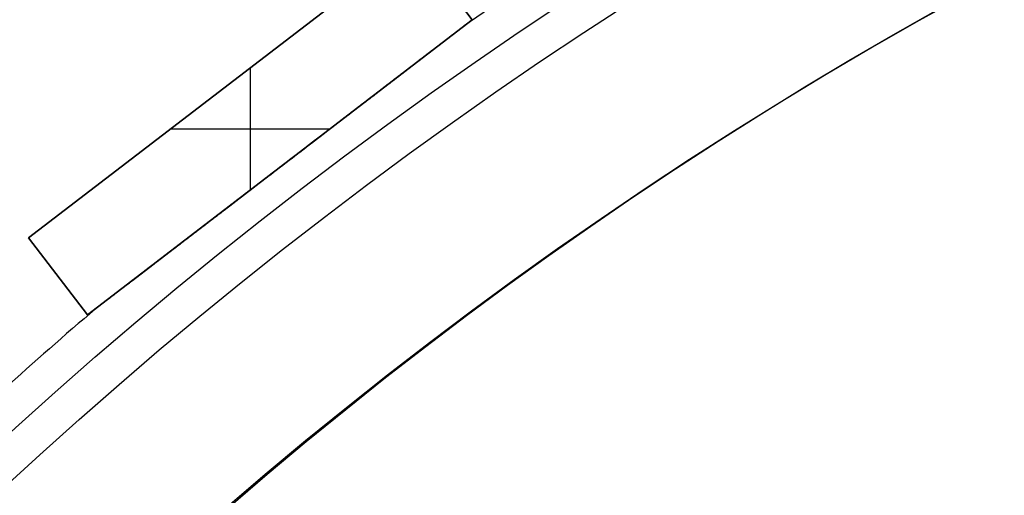
# Model space of a CAD drawing. Units: millimetres. Extents: x -233 to 233, y -233 to 233.
# Drawn here: x -123 to -83, y 133 to 152 of the extents above; entities that cross this region are included whole.
import ezdxf

# ---------------------------------------------------------------- set-up
doc = ezdxf.new("R2010")
doc.units = ezdxf.units.MM
doc.header["$MEASUREMENT"] = 0
doc.layers.add('Default', color=7, linetype='Continuous', true_color=0x000000)

# ---------------------------------------------------------------- blocks, each defined once
blk = doc.blocks.new('pantalla 380')
at = {"layer": 'Default', "color": 252, "true_color": 0x81888c}
for p, q in [((-122.838, 143.659, -21.5), (-106.971, 155.834, -21.5)), ((-106.971, 155.834, 268.5), (-122.838, 143.659, 268.5)), ((-122.838, 143.659, 123.5), (-106.971, 155.834, 123.5)), ((-106.971, 155.834, -21.5), (-104.536, 152.661, -21.5)), ((-104.536, 152.661, 268.5), (-106.971, 155.834, 268.5)), ((-104.536, 152.661, -21.5), (-120.403, 140.486, -21.5)), ((-120.403, 140.486, 268.5), (-104.536, 152.661, 268.5)), ((-104.536, 152.661, 123.5), (-120.403, 140.486, 123.5)), ((-104.536, 152.661, -21.5), (-104.536, 152.661, 268.5)), ((-113.687, 145.639, 268.5), (-113.687, 150.681, 268.5)), ((-113.687, 145.639, -21.5), (-113.687, 150.681, -21.5)), ((-114.905, 149.747, -21.5), (-114.905, 149.747, 268.5)), ((-116.973, 148.16, 268.5), (-110.402, 148.16, 268.5)), ((-116.973, 148.16, -21.5), (-110.402, 148.16, -21.5)), ((-112.47, 146.573, -21.5), (-112.47, 146.573, -0.827)), ((-112.47, 146.573, 0.827), (-112.47, 146.573, 246.173)), ((-112.47, 146.573, 247.827), (-112.47, 146.573, 268.5)), ((-122.838, 143.659, 268.5), (-122.838, 143.659, -21.5)), ((-120.403, 140.486, -21.5), (-122.838, 143.659, -21.5)), ((-122.838, 143.659, 268.5), (-120.403, 140.486, 268.5)), ((-120.403, 140.486, 123.5), (-122.838, 143.659, 123.5)), ((-121.621, 142.072, -21.5), (-121.621, 142.072, 268.5)), ((-120.403, 140.486, 268.5), (-120.403, 140.486, -21.5))]:
    blk.add_line(p, q, dxfattribs=at)
for centre, radius in [((0, 0, 248.5), 183.5), ((0, 0, 245.5), 183.5), ((0, 0, 1.5), 183.5), ((0, 0, -1.5), 183.5), ((0, 0, 247), 182), ((0, 0), 182)]:
    blk.add_circle(centre, radius, dxfattribs=at)
for centre, start, end in [((0, 0, 247), 122.96865, 124.53135), ((0, 0), 122.96865, 124.53135), ((0, 0, 247), 130.46865, 132.03135), ((0, 0), 130.46865, 132.03135)]:
    blk.add_arc(centre, 185, start, end, dxfattribs=at)
for points, knots in [([(-112.609, 146.467, 246.174), (-112.288, 146.713, 246.173), (-111.968, 146.958, 246.174), (-111.327, 147.45, 246.181), (-111.007, 147.696, 246.187), (-110.366, 148.188, 246.202), (-110.046, 148.433, 246.212), (-109.565, 148.802, 246.231), (-109.245, 149.048, 246.245), (-108.925, 149.294, 246.262), (-108.604, 149.539, 246.28), (-108.444, 149.662, 246.29), (-108.124, 149.908, 246.312), (-107.964, 150.031, 246.324), (-107.644, 150.276, 246.35), (-107.484, 150.399, 246.364), (-107.244, 150.583, 246.387), (-107.164, 150.645, 246.395), (-107.004, 150.767, 246.412), (-106.844, 150.89, 246.43), (-106.684, 151.013, 246.45), (-106.525, 151.135, 246.471), (-106.445, 151.196, 246.482), (-106.286, 151.318, 246.505), (-106.206, 151.379, 246.517), (-106.048, 151.501, 246.544), (-105.968, 151.562, 246.558), (-105.81, 151.684, 246.588), (-105.731, 151.744, 246.604), (-105.612, 151.835, 246.631), (-105.573, 151.866, 246.64), (-105.494, 151.926, 246.659), (-105.455, 151.956, 246.67), (-105.377, 152.016, 246.691), (-105.337, 152.046, 246.703), (-105.279, 152.091, 246.722), (-105.24, 152.121, 246.734), (-105.201, 152.151, 246.748), (-105.172, 152.173, 246.759), (-105.162, 152.181, 246.763), (-105.143, 152.195, 246.771), (-105.133, 152.203, 246.775), (-105.104, 152.225, 246.787), (-105.085, 152.24, 246.796), (-105.048, 152.269, 246.814), (-105.029, 152.283, 246.824), (-105.002, 152.304, 246.839), (-104.992, 152.311, 246.845), (-104.975, 152.325, 246.857), (-104.966, 152.331, 246.863), (-104.948, 152.345, 246.875), (-104.94, 152.351, 246.882), (-104.927, 152.361, 246.893), (-104.923, 152.364, 246.897), (-104.917, 152.369, 246.903), (-104.915, 152.371, 246.905), (-104.911, 152.374, 246.909), (-104.909, 152.375, 246.911), (-104.903, 152.38, 246.918), (-104.899, 152.382, 246.922), (-104.892, 152.388, 246.932), (-104.889, 152.39, 246.937), (-104.884, 152.394, 246.945), (-104.883, 152.395, 246.948), (-104.88, 152.397, 246.953), (-104.877, 152.399, 246.959), (-104.875, 152.401, 246.965), (-104.873, 152.403, 246.971), (-104.872, 152.403, 246.974), (-104.87, 152.405, 246.983), (-104.869, 152.406, 246.99), (-104.869, 152.406, 246.998), (-104.869, 152.406, 246.999), (-104.869, 152.406, 247)], [0.5, 0.5, 0.5, 0.5, 0.53125, 0.53125, 0.5625, 0.5625, 0.59375, 0.59375, 0.609375, 0.625, 0.625, 0.640625, 0.640625, 0.65625, 0.65625, 0.671875, 0.671875, 0.6796875, 0.6796875, 0.6875, 0.6953125, 0.6953125, 0.703125, 0.703125, 0.7109375, 0.7109375, 0.71875, 0.71875, 0.7265625, 0.7265625, 0.7304687, 0.7304687, 0.734375, 0.734375, 0.7382812, 0.7382812, 0.7402344, 0.7421875, 0.7421875, 0.7431641, 0.7431641, 0.7441406, 0.7441406, 0.7460937, 0.7460937, 0.7480469, 0.7480469, 0.7490234, 0.7490234, 0.75, 0.75, 0.7509766, 0.7509766, 0.7514648, 0.7514648, 0.751709, 0.751709, 0.7519531, 0.7519531, 0.7524414, 0.7524414, 0.7529297, 0.7529297, 0.7531738, 0.7531738, 0.753418, 0.7536621, 0.7536621, 0.7539062, 0.7539062, 0.7543945, 0.7543945, 0.7544864, 0.7544864, 0.7544864, 0.7544864]), ([(-112.609, 146.467, -0.826), (-112.288, 146.713, -0.827), (-111.968, 146.958, -0.826), (-111.327, 147.45, -0.819), (-111.007, 147.696, -0.813), (-110.366, 148.188, -0.798), (-110.046, 148.433, -0.788), (-109.565, 148.802, -0.769), (-109.245, 149.048, -0.755), (-108.925, 149.294, -0.738), (-108.604, 149.539, -0.72), (-108.444, 149.662, -0.71), (-108.124, 149.908, -0.688), (-107.964, 150.031, -0.676), (-107.644, 150.276, -0.65), (-107.484, 150.399, -0.636), (-107.244, 150.583, -0.613), (-107.164, 150.645, -0.605), (-107.004, 150.767, -0.588), (-106.844, 150.89, -0.57), (-106.684, 151.013, -0.55), (-106.525, 151.135, -0.529), (-106.445, 151.196, -0.518), (-106.286, 151.318, -0.495), (-106.206, 151.379, -0.483), (-106.048, 151.501, -0.456), (-105.968, 151.562, -0.442), (-105.81, 151.684, -0.412), (-105.731, 151.744, -0.396), (-105.612, 151.835, -0.369), (-105.573, 151.866, -0.36), (-105.494, 151.926, -0.341), (-105.455, 151.956, -0.33), (-105.377, 152.016, -0.309), (-105.337, 152.046, -0.297), (-105.279, 152.091, -0.278), (-105.24, 152.121, -0.266), (-105.201, 152.151, -0.252), (-105.172, 152.173, -0.241), (-105.162, 152.181, -0.237), (-105.143, 152.195, -0.229), (-105.133, 152.203, -0.225), (-105.104, 152.225, -0.213), (-105.085, 152.24, -0.204), (-105.048, 152.269, -0.186), (-105.029, 152.283, -0.176), (-105.002, 152.304, -0.161), (-104.992, 152.311, -0.155), (-104.975, 152.325, -0.143), (-104.966, 152.331, -0.137), (-104.948, 152.345, -0.125), (-104.94, 152.351, -0.118), (-104.927, 152.361, -0.107), (-104.923, 152.364, -0.103), (-104.917, 152.369, -0.097), (-104.915, 152.371, -0.095), (-104.911, 152.374, -0.091), (-104.909, 152.375, -0.089), (-104.903, 152.38, -0.082), (-104.899, 152.382, -0.078), (-104.892, 152.388, -0.068), (-104.889, 152.39, -0.063), (-104.884, 152.394, -0.055), (-104.883, 152.395, -0.052), (-104.88, 152.397, -0.047), (-104.877, 152.399, -0.041), (-104.875, 152.401, -0.035), (-104.873, 152.403, -0.029), (-104.872, 152.403, -0.026), (-104.87, 152.405, -0.017), (-104.869, 152.406, -0.01), (-104.869, 152.406, -0.002), (-104.869, 152.406, -0.001), (-104.869, 152.406)], [0.5, 0.5, 0.5, 0.5, 0.53125, 0.53125, 0.5625, 0.5625, 0.59375, 0.59375, 0.609375, 0.625, 0.625, 0.640625, 0.640625, 0.65625, 0.65625, 0.671875, 0.671875, 0.6796875, 0.6796875, 0.6875, 0.6953125, 0.6953125, 0.703125, 0.703125, 0.7109375, 0.7109375, 0.71875, 0.71875, 0.7265625, 0.7265625, 0.7304687, 0.7304687, 0.734375, 0.734375, 0.7382812, 0.7382812, 0.7402344, 0.7421875, 0.7421875, 0.7431641, 0.7431641, 0.7441406, 0.7441406, 0.7460937, 0.7460937, 0.7480469, 0.7480469, 0.7490234, 0.7490234, 0.75, 0.75, 0.7509766, 0.7509766, 0.7514648, 0.7514648, 0.751709, 0.751709, 0.7519531, 0.7519531, 0.7524414, 0.7524414, 0.7529297, 0.7529297, 0.7531738, 0.7531738, 0.753418, 0.7536621, 0.7536621, 0.7539062, 0.7539062, 0.7543945, 0.7543945, 0.7544864, 0.7544864, 0.7544864, 0.7544864]), ([(-104.869, 152.406, 247), (-104.869, 152.406, 247), (-104.869, 152.406, 247.002), (-104.869, 152.406, 247.005), (-104.869, 152.406, 247.009), (-104.87, 152.405, 247.016), (-104.871, 152.404, 247.022), (-104.873, 152.403, 247.029), (-104.874, 152.402, 247.032), (-104.877, 152.4, 247.041), (-104.879, 152.398, 247.046), (-104.884, 152.394, 247.054), (-104.885, 152.393, 247.057), (-104.888, 152.391, 247.062), (-104.89, 152.389, 247.065), (-104.895, 152.386, 247.072), (-104.899, 152.383, 247.077), (-104.91, 152.374, 247.09), (-104.918, 152.368, 247.099), (-104.931, 152.358, 247.11), (-104.935, 152.355, 247.114), (-104.944, 152.348, 247.121), (-104.948, 152.345, 247.124), (-104.961, 152.335, 247.134), (-104.97, 152.328, 247.141), (-104.988, 152.314, 247.153), (-104.998, 152.307, 247.158), (-105.016, 152.293, 247.169), (-105.026, 152.286, 247.174), (-105.054, 152.264, 247.189), (-105.073, 152.249, 247.199), (-105.102, 152.227, 247.212), (-105.112, 152.219, 247.216), (-105.131, 152.204, 247.224), (-105.161, 152.182, 247.236), (-105.19, 152.159, 247.247), (-105.229, 152.129, 247.262), (-105.249, 152.114, 247.269), (-105.308, 152.069, 247.288), (-105.348, 152.038, 247.3), (-105.428, 151.977, 247.323), (-105.468, 151.946, 247.334), (-105.548, 151.885, 247.354), (-105.588, 151.854, 247.364), (-105.668, 151.793, 247.382), (-105.748, 151.731, 247.4), (-105.869, 151.638, 247.424), (-105.95, 151.576, 247.439), (-106.031, 151.514, 247.453), (-106.072, 151.483, 247.46), (-106.193, 151.389, 247.481), (-106.274, 151.327, 247.493), (-106.437, 151.203, 247.517), (-106.518, 151.14, 247.528), (-106.68, 151.016, 247.55), (-106.843, 150.891, 247.57), (-107.005, 150.766, 247.588), (-107.249, 150.579, 247.614), (-107.412, 150.454, 247.63), (-107.738, 150.204, 247.658), (-107.9, 150.08, 247.671), (-108.226, 149.829, 247.696), (-108.389, 149.704, 247.707), (-108.715, 149.454, 247.727), (-109.041, 149.204, 247.745), (-109.368, 148.954, 247.76), (-109.694, 148.703, 247.774), (-109.857, 148.578, 247.781), (-110.184, 148.327, 247.792), (-110.347, 148.202, 247.797), (-110.837, 147.826, 247.81), (-111.163, 147.576, 247.816), (-111.653, 147.2, 247.822), (-111.898, 147.012, 247.825), (-112.184, 146.793, 247.826), (-112.327, 146.683, 247.826), (-112.398, 146.628, 247.827), (-112.434, 146.601, 247.827), (-112.452, 146.587, 247.827), (-112.461, 146.58, 247.827), (-112.465, 146.577, 247.827), (-112.467, 146.575, 247.827), (-112.469, 146.574, 247.827), (-112.469, 146.574, 247.827), (-112.469, 146.574, 247.827), (-112.47, 146.574, 247.827), (-112.47, 146.573, 247.827)], [0.7544864, 0.7544864, 0.7544864, 0.7544864, 0.7545166, 0.7546387, 0.7546387, 0.7548828, 0.755127, 0.755127, 0.7553711, 0.7553711, 0.7558594, 0.7558594, 0.7561035, 0.7561035, 0.7563477, 0.7563477, 0.7568359, 0.7568359, 0.7578125, 0.7578125, 0.7583008, 0.7583008, 0.7587891, 0.7587891, 0.7597656, 0.7597656, 0.7607422, 0.7607422, 0.7617187, 0.7617187, 0.7636719, 0.7636719, 0.7646484, 0.7646484, 0.765625, 0.7675781, 0.7675781, 0.7695312, 0.7695312, 0.7734375, 0.7734375, 0.7773438, 0.7773438, 0.78125, 0.78125, 0.7851563, 0.7890625, 0.7929688, 0.7929688, 0.796875, 0.796875, 0.8046875, 0.8046875, 0.8125, 0.8125, 0.8203125, 0.828125, 0.828125, 0.84375, 0.84375, 0.859375, 0.859375, 0.875, 0.875, 0.890625, 0.90625, 0.90625, 0.921875, 0.921875, 0.9375, 0.9375, 0.96875, 0.96875, 0.984375, 0.9921875, 0.9960938, 0.9980469, 0.9990234, 0.9995117, 0.9997559, 0.9998779, 0.999939, 0.9999695, 0.9999847, 0.9999847, 1, 1, 1, 1]), ([(-104.869, 152.406), (-104.869, 152.406, 0), (-104.869, 152.406, 0.002), (-104.869, 152.406, 0.005), (-104.869, 152.406, 0.009), (-104.87, 152.405, 0.016), (-104.871, 152.404, 0.022), (-104.873, 152.403, 0.029), (-104.874, 152.402, 0.032), (-104.877, 152.4, 0.041), (-104.879, 152.398, 0.046), (-104.884, 152.394, 0.054), (-104.885, 152.393, 0.057), (-104.888, 152.391, 0.062), (-104.89, 152.389, 0.065), (-104.895, 152.386, 0.072), (-104.899, 152.383, 0.077), (-104.91, 152.374, 0.09), (-104.918, 152.368, 0.099), (-104.931, 152.358, 0.11), (-104.935, 152.355, 0.114), (-104.944, 152.348, 0.121), (-104.948, 152.345, 0.124), (-104.961, 152.335, 0.134), (-104.97, 152.328, 0.141), (-104.988, 152.314, 0.153), (-104.998, 152.307, 0.158), (-105.016, 152.293, 0.169), (-105.026, 152.286, 0.174), (-105.054, 152.264, 0.189), (-105.073, 152.249, 0.199), (-105.102, 152.227, 0.212), (-105.112, 152.219, 0.216), (-105.131, 152.204, 0.224), (-105.161, 152.182, 0.236), (-105.19, 152.159, 0.247), (-105.229, 152.129, 0.262), (-105.249, 152.114, 0.269), (-105.308, 152.069, 0.288), (-105.348, 152.038, 0.3), (-105.428, 151.977, 0.323), (-105.468, 151.946, 0.334), (-105.548, 151.885, 0.354), (-105.588, 151.854, 0.364), (-105.668, 151.793, 0.382), (-105.748, 151.731, 0.4), (-105.869, 151.638, 0.424), (-105.95, 151.576, 0.439), (-106.031, 151.514, 0.453), (-106.072, 151.483, 0.46), (-106.193, 151.389, 0.481), (-106.274, 151.327, 0.493), (-106.437, 151.203, 0.517), (-106.518, 151.14, 0.528), (-106.68, 151.016, 0.55), (-106.843, 150.891, 0.57), (-107.005, 150.766, 0.588), (-107.249, 150.579, 0.614), (-107.412, 150.454, 0.63), (-107.738, 150.204, 0.658), (-107.9, 150.08, 0.671), (-108.226, 149.829, 0.696), (-108.389, 149.704, 0.707), (-108.715, 149.454, 0.727), (-109.041, 149.204, 0.745), (-109.368, 148.954, 0.76), (-109.694, 148.703, 0.774), (-109.857, 148.578, 0.781), (-110.184, 148.327, 0.792), (-110.347, 148.202, 0.797), (-110.837, 147.826, 0.81), (-111.163, 147.576, 0.816), (-111.653, 147.2, 0.822), (-111.898, 147.012, 0.825), (-112.184, 146.793, 0.826), (-112.327, 146.683, 0.826), (-112.398, 146.628, 0.827), (-112.434, 146.601, 0.827), (-112.452, 146.587, 0.827), (-112.461, 146.58, 0.827), (-112.465, 146.577, 0.827), (-112.467, 146.575, 0.827), (-112.469, 146.574, 0.827), (-112.469, 146.574, 0.827), (-112.469, 146.574, 0.827), (-112.47, 146.574, 0.827), (-112.47, 146.573, 0.827)], [0.7544864, 0.7544864, 0.7544864, 0.7544864, 0.7545166, 0.7546387, 0.7546387, 0.7548828, 0.755127, 0.755127, 0.7553711, 0.7553711, 0.7558594, 0.7558594, 0.7561035, 0.7561035, 0.7563477, 0.7563477, 0.7568359, 0.7568359, 0.7578125, 0.7578125, 0.7583008, 0.7583008, 0.7587891, 0.7587891, 0.7597656, 0.7597656, 0.7607422, 0.7607422, 0.7617187, 0.7617187, 0.7636719, 0.7636719, 0.7646484, 0.7646484, 0.765625, 0.7675781, 0.7675781, 0.7695312, 0.7695312, 0.7734375, 0.7734375, 0.7773437, 0.7773437, 0.78125, 0.78125, 0.7851562, 0.7890625, 0.7929687, 0.7929687, 0.796875, 0.796875, 0.8046875, 0.8046875, 0.8125, 0.8125, 0.8203125, 0.828125, 0.828125, 0.84375, 0.84375, 0.859375, 0.859375, 0.875, 0.875, 0.890625, 0.90625, 0.90625, 0.921875, 0.921875, 0.9375, 0.9375, 0.96875, 0.96875, 0.984375, 0.9921875, 0.9960937, 0.9980469, 0.9990234, 0.9995117, 0.9997559, 0.9998779, 0.999939, 0.9999695, 0.9999847, 0.9999847, 1, 1, 1, 1]), ([(-112.47, 146.573, 247.827), (-112.785, 146.332, 247.827), (-113.1, 146.09, 247.825), (-113.73, 145.607, 247.817), (-114.045, 145.365, 247.811), (-114.675, 144.882, 247.795), (-114.99, 144.64, 247.784), (-115.462, 144.277, 247.765), (-115.777, 144.036, 247.751), (-116.091, 143.795, 247.734), (-116.406, 143.553, 247.716), (-116.563, 143.433, 247.706), (-116.877, 143.191, 247.684), (-117.034, 143.071, 247.672), (-117.349, 142.83, 247.646), (-117.506, 142.709, 247.632), (-117.82, 142.468, 247.601), (-117.977, 142.348, 247.584), (-118.212, 142.167, 247.555), (-118.29, 142.107, 247.546), (-118.447, 141.987, 247.525), (-118.525, 141.927, 247.514), (-118.682, 141.807, 247.491), (-118.76, 141.747, 247.478), (-118.916, 141.627, 247.452), (-118.994, 141.567, 247.438), (-119.15, 141.447, 247.408), (-119.228, 141.388, 247.392), (-119.344, 141.299, 247.366), (-119.383, 141.269, 247.356), (-119.46, 141.21, 247.337), (-119.499, 141.18, 247.327), (-119.556, 141.136, 247.31), (-119.576, 141.121, 247.305), (-119.614, 141.091, 247.293), (-119.652, 141.062, 247.281), (-119.709, 141.018, 247.262), (-119.747, 140.989, 247.248), (-119.785, 140.961, 247.234), (-119.803, 140.946, 247.226), (-119.84, 140.918, 247.211), (-119.859, 140.904, 247.202), (-119.895, 140.876, 247.184), (-119.913, 140.862, 247.175), (-119.94, 140.841, 247.159), (-119.949, 140.834, 247.154), (-119.967, 140.821, 247.142), (-119.975, 140.814, 247.136), (-119.993, 140.801, 247.123), (-120.001, 140.794, 247.117), (-120.012, 140.786, 247.107), (-120.014, 140.785, 247.106), (-120.018, 140.782, 247.102), (-120.024, 140.777, 247.096), (-120.034, 140.77, 247.086), (-120.041, 140.764, 247.077), (-120.048, 140.759, 247.068), (-120.051, 140.756, 247.063), (-120.056, 140.753, 247.055), (-120.057, 140.751, 247.052), (-120.06, 140.749, 247.047), (-120.062, 140.747, 247.041), (-120.065, 140.746, 247.035), (-120.067, 140.744, 247.029), (-120.067, 140.744, 247.026), (-120.07, 140.742, 247.017), (-120.071, 140.741, 247.011), (-120.071, 140.741, 247.003), (-120.071, 140.741, 247.001), (-120.071, 140.741, 247)], [0, 0, 0, 0, 0.03125, 0.03125, 0.0625, 0.0625, 0.09375, 0.09375, 0.109375, 0.125, 0.125, 0.140625, 0.140625, 0.15625, 0.15625, 0.171875, 0.171875, 0.1875, 0.1875, 0.1953125, 0.1953125, 0.203125, 0.203125, 0.2109375, 0.2109375, 0.21875, 0.21875, 0.2265625, 0.2265625, 0.2304687, 0.2304687, 0.234375, 0.234375, 0.2363281, 0.2363281, 0.2382812, 0.2402344, 0.2421875, 0.2421875, 0.2441406, 0.2441406, 0.2460937, 0.2460937, 0.2480469, 0.2480469, 0.2490234, 0.2490234, 0.25, 0.25, 0.2509766, 0.2509766, 0.2512207, 0.2512207, 0.2514648, 0.2519531, 0.2524414, 0.2524414, 0.2529297, 0.2529297, 0.2531738, 0.2531738, 0.253418, 0.2536621, 0.2536621, 0.2539062, 0.2539062, 0.2543945, 0.2543945, 0.2545058, 0.2545058, 0.2545058, 0.2545058]), ([(-112.47, 146.573, 0.827), (-112.785, 146.332, 0.827), (-113.1, 146.09, 0.825), (-113.73, 145.607, 0.817), (-114.045, 145.365, 0.811), (-114.675, 144.882, 0.795), (-114.99, 144.64, 0.784), (-115.462, 144.277, 0.765), (-115.777, 144.036, 0.751), (-116.091, 143.795, 0.734), (-116.406, 143.553, 0.716), (-116.563, 143.433, 0.706), (-116.877, 143.191, 0.684), (-117.034, 143.071, 0.672), (-117.349, 142.83, 0.646), (-117.506, 142.709, 0.632), (-117.82, 142.468, 0.601), (-117.977, 142.348, 0.584), (-118.212, 142.167, 0.555), (-118.29, 142.107, 0.546), (-118.447, 141.987, 0.525), (-118.525, 141.927, 0.514), (-118.682, 141.807, 0.491), (-118.76, 141.747, 0.478), (-118.916, 141.627, 0.452), (-118.994, 141.567, 0.438), (-119.15, 141.447, 0.408), (-119.228, 141.388, 0.392), (-119.344, 141.299, 0.366), (-119.383, 141.269, 0.356), (-119.46, 141.21, 0.337), (-119.499, 141.18, 0.327), (-119.556, 141.136, 0.31), (-119.576, 141.121, 0.305), (-119.614, 141.091, 0.293), (-119.652, 141.062, 0.281), (-119.709, 141.018, 0.262), (-119.747, 140.989, 0.248), (-119.785, 140.961, 0.234), (-119.803, 140.946, 0.226), (-119.84, 140.918, 0.211), (-119.859, 140.904, 0.202), (-119.895, 140.876, 0.184), (-119.913, 140.862, 0.175), (-119.94, 140.841, 0.159), (-119.949, 140.834, 0.154), (-119.967, 140.821, 0.142), (-119.975, 140.814, 0.136), (-119.993, 140.801, 0.123), (-120.001, 140.794, 0.117), (-120.012, 140.786, 0.107), (-120.014, 140.785, 0.106), (-120.018, 140.782, 0.102), (-120.024, 140.777, 0.096), (-120.034, 140.77, 0.086), (-120.041, 140.764, 0.077), (-120.048, 140.759, 0.068), (-120.051, 140.756, 0.063), (-120.056, 140.753, 0.055), (-120.057, 140.751, 0.052), (-120.06, 140.749, 0.047), (-120.062, 140.747, 0.041), (-120.065, 140.746, 0.035), (-120.067, 140.744, 0.029), (-120.067, 140.744, 0.026), (-120.07, 140.742, 0.017), (-120.071, 140.741, 0.011), (-120.071, 140.741, 0.003), (-120.071, 140.741, 0.001), (-120.071, 140.741)], [0, 0, 0, 0, 0.03125, 0.03125, 0.0625, 0.0625, 0.09375, 0.09375, 0.109375, 0.125, 0.125, 0.140625, 0.140625, 0.15625, 0.15625, 0.171875, 0.171875, 0.1875, 0.1875, 0.1953125, 0.1953125, 0.203125, 0.203125, 0.2109375, 0.2109375, 0.21875, 0.21875, 0.2265625, 0.2265625, 0.2304688, 0.2304688, 0.234375, 0.234375, 0.2363281, 0.2363281, 0.2382813, 0.2402344, 0.2421875, 0.2421875, 0.2441406, 0.2441406, 0.2460938, 0.2460938, 0.2480469, 0.2480469, 0.2490234, 0.2490234, 0.25, 0.25, 0.2509766, 0.2509766, 0.2512207, 0.2512207, 0.2514648, 0.2519531, 0.2524414, 0.2524414, 0.2529297, 0.2529297, 0.2531738, 0.2531738, 0.253418, 0.2536621, 0.2536621, 0.2539063, 0.2539063, 0.2543945, 0.2543945, 0.2545058, 0.2545058, 0.2545058, 0.2545058]), ([(-120.071, 140.741, 247), (-120.071, 140.741, 247), (-120.071, 140.741, 246.998), (-120.071, 140.741, 246.996), (-120.071, 140.741, 246.991), (-120.07, 140.742, 246.985), (-120.069, 140.743, 246.979), (-120.067, 140.744, 246.973), (-120.066, 140.744, 246.97), (-120.063, 140.747, 246.961), (-120.061, 140.749, 246.955), (-120.057, 140.752, 246.947), (-120.055, 140.753, 246.944), (-120.052, 140.755, 246.939), (-120.05, 140.757, 246.937), (-120.045, 140.76, 246.929), (-120.042, 140.763, 246.925), (-120.031, 140.771, 246.911), (-120.023, 140.777, 246.903), (-120.011, 140.787, 246.892), (-120.007, 140.79, 246.888), (-119.998, 140.797, 246.881), (-119.994, 140.8, 246.878), (-119.981, 140.81, 246.868), (-119.972, 140.817, 246.861), (-119.954, 140.83, 246.85), (-119.945, 140.837, 246.844), (-119.927, 140.851, 246.833), (-119.918, 140.858, 246.828), (-119.89, 140.879, 246.813), (-119.871, 140.894, 246.804), (-119.843, 140.916, 246.791), (-119.833, 140.923, 246.787), (-119.814, 140.938, 246.778), (-119.786, 140.96, 246.766), (-119.757, 140.982, 246.755), (-119.718, 141.011, 246.741), (-119.699, 141.026, 246.734), (-119.641, 141.071, 246.715), (-119.602, 141.101, 246.703), (-119.524, 141.161, 246.68), (-119.484, 141.191, 246.67), (-119.406, 141.251, 246.649), (-119.366, 141.281, 246.64), (-119.288, 141.342, 246.621), (-119.209, 141.403, 246.604), (-119.09, 141.494, 246.58), (-119.01, 141.555, 246.565), (-118.931, 141.616, 246.551), (-118.891, 141.646, 246.544), (-118.772, 141.738, 246.524), (-118.692, 141.799, 246.511), (-118.533, 141.921, 246.487), (-118.453, 141.982, 246.476), (-118.293, 142.105, 246.455), (-118.134, 142.227, 246.435), (-117.974, 142.35, 246.417), (-117.735, 142.533, 246.391), (-117.575, 142.656, 246.375), (-117.255, 142.901, 246.346), (-117.095, 143.024, 246.333), (-116.775, 143.27, 246.309), (-116.615, 143.393, 246.298), (-116.295, 143.638, 246.277), (-115.975, 143.884, 246.259), (-115.654, 144.13, 246.243), (-115.334, 144.376, 246.229), (-115.173, 144.499, 246.223), (-114.853, 144.745, 246.211), (-114.692, 144.868, 246.206), (-114.211, 145.237, 246.193), (-113.891, 145.483, 246.186), (-113.25, 145.975, 246.177), (-112.929, 146.221, 246.174), (-112.609, 146.467, 246.174)], [0.2545058, 0.2545058, 0.2545058, 0.2545058, 0.2545166, 0.2546387, 0.2546387, 0.2548828, 0.255127, 0.255127, 0.2553711, 0.2553711, 0.2558594, 0.2558594, 0.2561035, 0.2561035, 0.2563477, 0.2563477, 0.2568359, 0.2568359, 0.2578125, 0.2578125, 0.2583008, 0.2583008, 0.2587891, 0.2587891, 0.2597656, 0.2597656, 0.2607422, 0.2607422, 0.2617187, 0.2617187, 0.2636719, 0.2636719, 0.2646484, 0.2646484, 0.265625, 0.2675781, 0.2675781, 0.2695312, 0.2695312, 0.2734375, 0.2734375, 0.2773437, 0.2773437, 0.28125, 0.28125, 0.2851562, 0.2890625, 0.2929687, 0.2929687, 0.296875, 0.296875, 0.3046875, 0.3046875, 0.3125, 0.3125, 0.3203125, 0.328125, 0.328125, 0.34375, 0.34375, 0.359375, 0.359375, 0.375, 0.375, 0.390625, 0.40625, 0.40625, 0.421875, 0.421875, 0.4375, 0.4375, 0.46875, 0.46875, 0.5, 0.5, 0.5, 0.5]), ([(-120.071, 140.741), (-120.071, 140.741, 0), (-120.071, 140.741, -0.002), (-120.071, 140.741, -0.004), (-120.071, 140.741, -0.009), (-120.07, 140.742, -0.015), (-120.069, 140.743, -0.021), (-120.067, 140.744, -0.027), (-120.066, 140.744, -0.03), (-120.063, 140.747, -0.039), (-120.061, 140.749, -0.045), (-120.057, 140.752, -0.053), (-120.055, 140.753, -0.056), (-120.052, 140.755, -0.061), (-120.05, 140.757, -0.063), (-120.045, 140.76, -0.071), (-120.042, 140.763, -0.075), (-120.031, 140.771, -0.089), (-120.023, 140.777, -0.097), (-120.011, 140.787, -0.108), (-120.007, 140.79, -0.112), (-119.998, 140.797, -0.119), (-119.994, 140.8, -0.122), (-119.981, 140.81, -0.132), (-119.972, 140.817, -0.139), (-119.954, 140.83, -0.15), (-119.945, 140.837, -0.156), (-119.927, 140.851, -0.167), (-119.918, 140.858, -0.172), (-119.89, 140.879, -0.187), (-119.871, 140.894, -0.196), (-119.843, 140.916, -0.209), (-119.833, 140.923, -0.213), (-119.814, 140.938, -0.222), (-119.786, 140.96, -0.234), (-119.757, 140.982, -0.245), (-119.718, 141.011, -0.259), (-119.699, 141.026, -0.266), (-119.641, 141.071, -0.285), (-119.602, 141.101, -0.297), (-119.524, 141.161, -0.32), (-119.484, 141.191, -0.33), (-119.406, 141.251, -0.351), (-119.366, 141.281, -0.36), (-119.288, 141.342, -0.379), (-119.209, 141.403, -0.396), (-119.09, 141.494, -0.42), (-119.01, 141.555, -0.435), (-118.931, 141.616, -0.449), (-118.891, 141.646, -0.456), (-118.772, 141.738, -0.476), (-118.692, 141.799, -0.489), (-118.533, 141.921, -0.513), (-118.453, 141.982, -0.524), (-118.293, 142.105, -0.545), (-118.134, 142.227, -0.565), (-117.974, 142.35, -0.583), (-117.735, 142.533, -0.609), (-117.575, 142.656, -0.625), (-117.255, 142.901, -0.654), (-117.095, 143.024, -0.667), (-116.775, 143.27, -0.691), (-116.615, 143.393, -0.702), (-116.295, 143.638, -0.723), (-115.975, 143.884, -0.741), (-115.654, 144.13, -0.757), (-115.334, 144.376, -0.771), (-115.173, 144.499, -0.777), (-114.853, 144.745, -0.789), (-114.692, 144.868, -0.794), (-114.211, 145.237, -0.807), (-113.891, 145.483, -0.814), (-113.25, 145.975, -0.823), (-112.929, 146.221, -0.826), (-112.609, 146.467, -0.826)], [0.2545058, 0.2545058, 0.2545058, 0.2545058, 0.2545166, 0.2546387, 0.2546387, 0.2548828, 0.255127, 0.255127, 0.2553711, 0.2553711, 0.2558594, 0.2558594, 0.2561035, 0.2561035, 0.2563477, 0.2563477, 0.2568359, 0.2568359, 0.2578125, 0.2578125, 0.2583008, 0.2583008, 0.2587891, 0.2587891, 0.2597656, 0.2597656, 0.2607422, 0.2607422, 0.2617188, 0.2617188, 0.2636719, 0.2636719, 0.2646484, 0.2646484, 0.265625, 0.2675781, 0.2675781, 0.2695313, 0.2695313, 0.2734375, 0.2734375, 0.2773438, 0.2773438, 0.28125, 0.28125, 0.2851563, 0.2890625, 0.2929688, 0.2929688, 0.296875, 0.296875, 0.3046875, 0.3046875, 0.3125, 0.3125, 0.3203125, 0.328125, 0.328125, 0.34375, 0.34375, 0.359375, 0.359375, 0.375, 0.375, 0.390625, 0.40625, 0.40625, 0.421875, 0.421875, 0.4375, 0.4375, 0.46875, 0.46875, 0.5, 0.5, 0.5, 0.5])]:
    blk.add_open_spline(points, degree=3, knots=knots, dxfattribs=at)
blk = doc.blocks.new('pie luz oculta 350x1400')
at = {"layer": 'Default', "color": 252, "true_color": 0x81888c}
blk.add_circle((0, 0, 2), 175, dxfattribs=at)
for centre in [(0, 0, 4), (0, 0)]:
    blk.add_arc(centre, 175, 0, 180, dxfattribs=at)
blk = doc.blocks.new('6023 LOW')
at = {"layer": 'Default', "rotation": 25.03109838417863}
blk.add_blockref('pie luz oculta 350x1400', (0, 0, -1002), dxfattribs=at)
at = {"layer": 'Default'}
blk.add_blockref('pantalla 380', (0.07, -0.224, 383.42), dxfattribs=at)

msp = doc.modelspace()

# ---------------------------------------------------------------- block references
at = {"layer": 'Default'}
msp.add_blockref('6023 LOW', (0, 0), dxfattribs=at)

doc.saveas('drawing.dxf')
